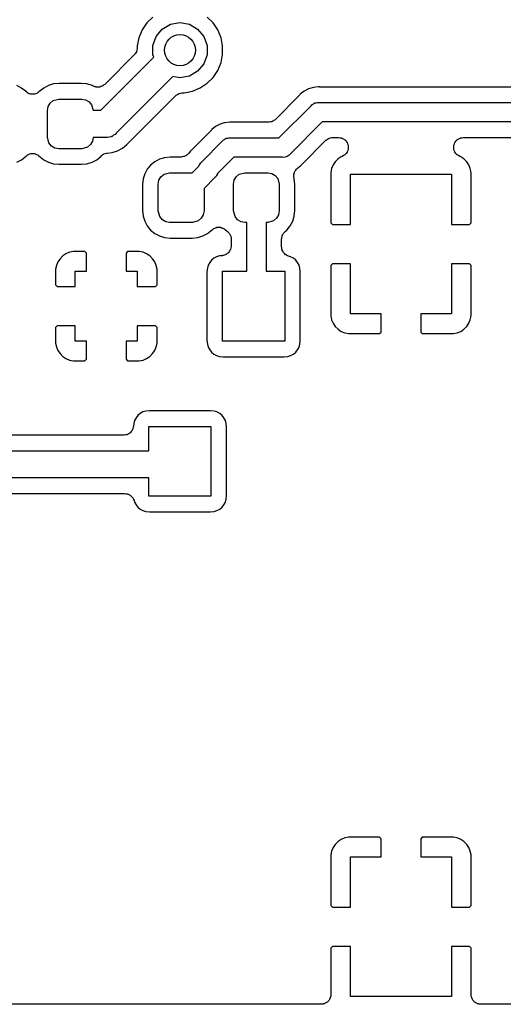
# Model space of a CAD drawing. Extents: x 100.2 to 169.8, y -99.8 to -57.2.
# Drawn here: x 108.4 to 114.7, y -99.8 to -87.1 of the extents above; entities that cross this region are included whole.
import ezdxf

# ---------------------------------------------------------------- set-up
doc = ezdxf.new("R2010")
doc.units = 0
doc.header["$MEASUREMENT"] = 0
doc.layers.add('BLACK', color=7, linetype='CONTINUOUS')

msp = doc.modelspace()

# ---------------------------------------------------------------- linework, layer by layer
at = {"layer": 'BLACK', "linetype": 'CONTINUOUS'}
for p, q in [((110.149, -87.0728), (110.073, -87.1494)), ((110.927, -87.1494), (110.851, -87.0728)), ((110.073, -87.1494), (110.013, -87.2395)), ((110.272, -87.2277), (110.378, -87.166)), ((110.378, -87.166), (110.5, -87.1446)), ((110.5, -87.1446), (110.622, -87.166)), ((110.622, -87.166), (110.728, -87.2277)), ((110.987, -87.2395), (110.927, -87.1494)), ((110.013, -87.2395), (109.971, -87.3396)), ((110.15, -87.4383), (110.192, -87.3223)), ((110.192, -87.3223), (110.272, -87.2277)), ((110.728, -87.2277), (110.808, -87.3223)), ((110.808, -87.3223), (110.85, -87.4383)), ((111.029, -87.3396), (110.987, -87.2395)), ((109.971, -87.3396), (109.95, -87.4458)), ((109.95, -87.4458), (109.95, -87.4671)), ((110.15, -87.5617), (110.15, -87.4383)), ((110.85, -87.4383), (110.85, -87.5617)), ((111.05, -87.4458), (111.029, -87.3396)), ((111.05, -87.5542), (111.05, -87.4458)), ((109.913, -87.5569), (109.529, -87.9406)), ((109.916, -87.5523), (109.913, -87.5569)), ((109.92, -87.5487), (109.916, -87.5523)), ((109.929, -87.5343), (109.92, -87.5487)), ((109.938, -87.5207), (109.929, -87.5343)), ((109.94, -87.5153), (109.938, -87.5207)), ((109.942, -87.5105), (109.94, -87.5153)), ((109.945, -87.4942), (109.942, -87.5105)), ((109.95, -87.4781), (109.945, -87.4942)), ((109.95, -87.4671), (109.949, -87.4726)), ((109.949, -87.4726), (109.95, -87.4781)), ((110.161, -87.5916), (110.15, -87.5617)), ((110.85, -87.5617), (110.808, -87.6777)), ((111.029, -87.6604), (111.05, -87.5542)), ((109.478, -88.275), (110.161, -87.5916)), ((110.808, -87.6777), (110.728, -87.7723)), ((110.987, -87.7605), (111.029, -87.6604)), ((110.622, -87.834), (110.5, -87.8554)), ((110.728, -87.7723), (110.622, -87.834)), ((110.927, -87.8506), (110.987, -87.7605)), ((108.456, -87.9878), (108.396, -87.9556)), ((108.804, -87.9556), (108.744, -87.9878)), ((108.87, -87.9357), (108.804, -87.9556)), ((108.944, -87.9284), (108.87, -87.9357)), ((109.226, -87.9284), (108.944, -87.9284)), ((109.3, -87.9357), (109.226, -87.9284)), ((109.366, -87.9556), (109.3, -87.9357)), ((109.379, -87.9628), (109.366, -87.9556)), ((109.499, -87.9615), (109.493, -87.9659)), ((109.506, -87.9586), (109.499, -87.9615)), ((109.517, -87.9489), (109.506, -87.9586)), ((109.529, -87.9406), (109.517, -87.9489)), ((110.408, -87.8392), (109.679, -88.5683)), ((110.5, -87.8554), (110.408, -87.8392)), ((110.761, -87.9874), (110.851, -87.9272)), ((110.851, -87.9272), (110.927, -87.8506)), ((108.519, -88.039), (108.456, -87.9878)), ((108.526, -88.0432), (108.519, -88.039)), ((108.535, -88.0512), (108.526, -88.0432)), ((108.537, -88.0517), (108.535, -88.0512)), ((108.538, -88.0526), (108.537, -88.0517)), ((108.551, -88.0572), (108.538, -88.0526)), ((108.557, -88.0607), (108.551, -88.0572)), ((108.563, -88.0617), (108.557, -88.0607)), ((108.577, -88.0667), (108.563, -88.0617)), ((108.578, -88.0667), (108.577, -88.0667)), ((108.579, -88.0672), (108.578, -88.0667)), ((108.595, -88.067), (108.579, -88.0672)), ((108.599, -88.0679), (108.595, -88.067)), ((108.6, -88.0678), (108.599, -88.0679)), ((108.601, -88.0679), (108.6, -88.0678)), ((108.605, -88.067), (108.601, -88.0679)), ((108.621, -88.0672), (108.605, -88.067)), ((108.622, -88.0667), (108.621, -88.0672)), ((108.623, -88.0667), (108.622, -88.0667)), ((108.637, -88.0617), (108.623, -88.0667)), ((108.643, -88.0607), (108.637, -88.0617)), ((108.649, -88.0572), (108.643, -88.0607)), ((108.662, -88.0526), (108.649, -88.0572)), ((108.663, -88.0517), (108.662, -88.0526)), ((108.665, -88.0512), (108.663, -88.0517)), ((108.674, -88.0432), (108.665, -88.0512)), ((108.681, -88.039), (108.674, -88.0432)), ((108.744, -87.9878), (108.681, -88.039)), ((109.393, -87.9673), (109.379, -87.9628)), ((109.406, -87.9735), (109.393, -87.9673)), ((109.414, -87.9741), (109.406, -87.9735)), ((109.421, -87.9765), (109.414, -87.9741)), ((109.436, -87.976), (109.421, -87.9765)), ((109.45, -87.9773), (109.436, -87.976)), ((109.458, -87.9753), (109.45, -87.9773)), ((109.465, -87.9751), (109.458, -87.9753)), ((109.479, -87.9697), (109.465, -87.9751)), ((109.493, -87.9659), (109.479, -87.9697)), ((109.833, -88.6977), (110.443, -88.0872)), ((110.443, -88.0872), (110.448, -88.084)), ((110.448, -88.084), (110.451, -88.0797)), ((110.451, -88.0797), (110.466, -88.0714)), ((110.466, -88.0714), (110.479, -88.0619)), ((110.479, -88.0619), (110.485, -88.0605)), ((110.485, -88.0605), (110.489, -88.0577)), ((110.489, -88.0577), (110.506, -88.0548)), ((110.506, -88.0548), (110.522, -88.0505)), ((110.522, -88.0505), (110.527, -88.051)), ((110.527, -88.051), (110.533, -88.05)), ((110.533, -88.05), (110.554, -88.05)), ((110.554, -88.05), (110.66, -88.0289)), ((110.66, -88.0289), (110.761, -87.9874)), ((112.038, -88.0859), (111.731, -88.3928)), ((112.041, -88.0808), (112.038, -88.0859)), ((112.046, -88.0767), (112.041, -88.0808)), ((112.052, -88.0691), (112.046, -88.0767)), ((112.102, -88.0285), (112.052, -88.0691)), ((112.158, -87.9983), (112.102, -88.0285)), ((112.22, -87.9797), (112.158, -87.9983)), ((112.283, -87.9734), (112.22, -87.9797)), ((112.293, -87.9744), (112.283, -87.9734)), ((112.299, -87.9739), (112.293, -87.9744)), ((112.305, -87.975), (112.299, -87.9739)), ((117.922, -87.975), (112.305, -87.975)), ((108.799, -88.2271), (108.825, -88.1827)), ((108.825, -88.1827), (108.864, -88.1498)), ((108.864, -88.1498), (108.938, -88.13)), ((108.938, -88.13), (109.233, -88.13)), ((109.233, -88.13), (109.283, -88.1389)), ((109.283, -88.1389), (109.327, -88.1645)), ((109.327, -88.1645), (109.36, -88.2037)), ((109.36, -88.2037), (109.379, -88.275)), ((111.776, -88.63), (112.191, -88.2155)), ((112.191, -88.2155), (112.202, -88.2028)), ((112.202, -88.2028), (112.216, -88.1945)), ((112.216, -88.1945), (112.23, -88.185)), ((112.23, -88.185), (112.235, -88.1835)), ((112.235, -88.1835), (112.24, -88.1807)), ((112.24, -88.1807), (112.256, -88.1778)), ((112.256, -88.1778), (112.272, -88.1736)), ((112.272, -88.1736), (112.289, -88.175)), ((112.289, -88.175), (124.445, -88.175)), ((108.79, -88.2775), (108.799, -88.2271)), ((108.79, -88.6225), (108.79, -88.2775)), ((109.379, -88.275), (109.478, -88.275)), ((111.017, -88.4533), (110.96, -88.4835)), ((111.07, -88.4371), (111.017, -88.4533)), ((111.078, -88.4347), (111.07, -88.4371)), ((111.07, -88.4371), (111.07, -88.4371)), ((111.07, -88.4371), (111.07, -88.4371)), ((111.142, -88.4284), (111.078, -88.4347)), ((111.152, -88.4294), (111.142, -88.4284)), ((111.158, -88.4289), (111.152, -88.4294)), ((111.164, -88.43), (111.158, -88.4289)), ((111.641, -88.43), (111.164, -88.43)), ((111.647, -88.429), (111.641, -88.43)), ((111.652, -88.4295), (111.647, -88.429)), ((111.668, -88.4252), (111.652, -88.4295)), ((111.684, -88.4223), (111.668, -88.4252)), ((111.689, -88.4195), (111.684, -88.4223)), ((111.695, -88.4181), (111.689, -88.4195)), ((111.708, -88.4086), (111.695, -88.4181)), ((111.723, -88.4003), (111.708, -88.4086)), ((111.726, -88.396), (111.723, -88.4003)), ((111.731, -88.3928), (111.726, -88.396)), ((112.335, -88.425), (111.92, -88.8395)), ((124.373, -88.425), (112.335, -88.425)), ((109.664, -88.5861), (109.644, -88.5977)), ((109.679, -88.5683), (109.664, -88.5861)), ((110.896, -88.5409), (110.651, -88.7863)), ((110.9, -88.5357), (110.896, -88.5409)), ((110.905, -88.5317), (110.9, -88.5357)), ((110.911, -88.5241), (110.905, -88.5317)), ((110.96, -88.4835), (110.911, -88.5241)), ((108.81, -88.6962), (108.79, -88.6225)), ((108.843, -88.7355), (108.81, -88.6962)), ((109.345, -88.7173), (109.306, -88.7502)), ((109.371, -88.6729), (109.345, -88.7173)), ((109.38, -88.625), (109.371, -88.6729)), ((109.542, -88.625), (109.38, -88.625)), ((109.565, -88.627), (109.542, -88.625)), ((109.588, -88.621), (109.565, -88.627)), ((109.611, -88.617), (109.588, -88.621)), ((109.618, -88.6131), (109.611, -88.617)), ((109.625, -88.611), (109.618, -88.6131)), ((109.644, -88.5977), (109.625, -88.611)), ((109.759, -88.7633), (109.816, -88.7164)), ((109.816, -88.7164), (109.824, -88.707)), ((109.824, -88.707), (109.829, -88.7029)), ((109.829, -88.7029), (109.833, -88.6977)), ((110.78, -88.9395), (111.05, -88.6705)), ((111.05, -88.6705), (111.06, -88.6578)), ((111.06, -88.6578), (111.075, -88.6495)), ((111.075, -88.6495), (111.088, -88.64)), ((111.088, -88.64), (111.094, -88.6385)), ((111.094, -88.6385), (111.098, -88.6357)), ((111.098, -88.6357), (111.115, -88.6328)), ((111.115, -88.6328), (111.131, -88.6285)), ((111.131, -88.6285), (111.147, -88.63)), ((111.147, -88.63), (111.776, -88.63)), ((112.074, -88.9691), (112.381, -88.6622)), ((112.381, -88.6622), (112.385, -88.659)), ((112.385, -88.659), (112.389, -88.6547)), ((112.389, -88.6547), (112.403, -88.6464)), ((112.403, -88.6464), (112.417, -88.6369)), ((112.417, -88.6369), (112.422, -88.6355)), ((112.422, -88.6355), (112.427, -88.6327)), ((112.427, -88.6327), (112.443, -88.6298)), ((112.443, -88.6298), (112.459, -88.6255)), ((112.459, -88.6255), (112.465, -88.626)), ((112.465, -88.626), (112.47, -88.625)), ((112.47, -88.625), (112.545, -88.625)), ((112.545, -88.625), (112.564, -88.6284)), ((112.564, -88.6284), (112.583, -88.6309)), ((112.583, -88.6309), (112.585, -88.6322)), ((112.585, -88.6322), (112.588, -88.6327)), ((112.588, -88.6327), (112.605, -88.6423)), ((112.605, -88.6423), (112.622, -88.6512)), ((112.622, -88.6512), (112.624, -88.6533)), ((112.624, -88.6533), (112.626, -88.6547)), ((112.626, -88.6547), (112.639, -88.6695)), ((112.639, -88.6695), (112.652, -88.6838)), ((112.652, -88.6838), (112.653, -88.6864)), ((112.653, -88.6864), (112.655, -88.6885)), ((112.655, -88.6885), (112.661, -88.7067)), ((112.661, -88.7067), (112.669, -88.7245)), ((114.031, -88.7245), (114.039, -88.7067)), ((114.039, -88.7067), (114.045, -88.6885)), ((114.045, -88.6885), (114.047, -88.6864)), ((114.047, -88.6864), (114.048, -88.6838)), ((114.048, -88.6838), (114.061, -88.6695)), ((114.061, -88.6695), (114.074, -88.6547)), ((114.074, -88.6547), (114.076, -88.6533)), ((114.076, -88.6533), (114.078, -88.6512)), ((114.078, -88.6512), (114.095, -88.6423)), ((114.095, -88.6423), (114.112, -88.6327)), ((114.112, -88.6327), (114.115, -88.6322)), ((114.115, -88.6322), (114.117, -88.6309)), ((114.117, -88.6309), (114.136, -88.6284)), ((114.136, -88.6284), (114.155, -88.625)), ((114.155, -88.625), (124.051, -88.625)), ((108.526, -88.8568), (108.535, -88.8488)), ((108.535, -88.8488), (108.537, -88.8483)), ((108.537, -88.8483), (108.538, -88.8474)), ((108.538, -88.8474), (108.551, -88.8428)), ((108.551, -88.8428), (108.557, -88.8393)), ((108.557, -88.8393), (108.563, -88.8383)), ((108.563, -88.8383), (108.577, -88.8333)), ((108.577, -88.8333), (108.578, -88.8333)), ((108.578, -88.8333), (108.579, -88.8328)), ((108.579, -88.8328), (108.595, -88.833)), ((108.595, -88.833), (108.599, -88.8321)), ((108.599, -88.8321), (108.6, -88.8322)), ((108.6, -88.8322), (108.601, -88.8321)), ((108.601, -88.8321), (108.605, -88.833)), ((108.605, -88.833), (108.621, -88.8328)), ((108.621, -88.8328), (108.622, -88.8333)), ((108.622, -88.8333), (108.623, -88.8333)), ((108.623, -88.8333), (108.637, -88.8383)), ((108.637, -88.8383), (108.643, -88.8393)), ((108.643, -88.8393), (108.649, -88.8428)), ((108.649, -88.8428), (108.662, -88.8474)), ((108.662, -88.8474), (108.663, -88.8483)), ((108.663, -88.8483), (108.665, -88.8488)), ((108.665, -88.8488), (108.674, -88.8568)), ((108.887, -88.7611), (108.843, -88.7355)), ((108.938, -88.77), (108.887, -88.7611)), ((109.233, -88.77), (108.938, -88.77)), ((109.306, -88.7502), (109.233, -88.77)), ((109.498, -88.8535), (109.51, -88.8427)), ((109.51, -88.8427), (109.516, -88.8407)), ((109.516, -88.8407), (109.52, -88.8375)), ((109.52, -88.8375), (109.536, -88.833)), ((109.536, -88.833), (109.552, -88.8271)), ((109.552, -88.8271), (109.557, -88.8271)), ((109.557, -88.8271), (109.563, -88.8256)), ((109.563, -88.8256), (109.624, -88.8196)), ((109.624, -88.8196), (109.694, -88.7981)), ((109.694, -88.7981), (109.759, -88.7633)), ((110.592, -88.8487), (110.583, -88.8539)), ((110.6, -88.8397), (110.592, -88.8487)), ((110.609, -88.832), (110.6, -88.8397)), ((110.634, -88.8009), (110.609, -88.832)), ((110.642, -88.7946), (110.634, -88.8009)), ((110.646, -88.7899), (110.642, -88.7946)), ((110.651, -88.7863), (110.646, -88.7899)), ((111.92, -88.8395), (111.91, -88.8522)), ((112.626, -88.8493), (112.609, -88.859)), ((112.628, -88.8471), (112.626, -88.8493)), ((112.63, -88.8456), (112.628, -88.8471)), ((112.642, -88.8303), (112.63, -88.8456)), ((112.655, -88.8155), (112.642, -88.8303)), ((112.657, -88.8106), (112.655, -88.8129)), ((112.655, -88.8129), (112.655, -88.8155)), ((112.663, -88.7922), (112.657, -88.8106)), ((112.67, -88.7741), (112.663, -88.7922)), ((112.669, -88.7245), (112.669, -88.7273)), ((112.669, -88.7273), (112.67, -88.7299)), ((112.67, -88.7299), (112.67, -88.7493)), ((112.67, -88.7493), (112.67, -88.7686)), ((112.67, -88.7686), (112.67, -88.7712)), ((112.67, -88.7712), (112.67, -88.7741)), ((114.03, -88.7299), (114.031, -88.7273)), ((114.03, -88.7493), (114.03, -88.7299)), ((114.03, -88.7686), (114.03, -88.7493)), ((114.03, -88.7712), (114.03, -88.7686)), ((114.03, -88.7741), (114.03, -88.7712)), ((114.037, -88.7922), (114.03, -88.7741)), ((114.031, -88.7273), (114.031, -88.7245)), ((114.043, -88.8106), (114.037, -88.7922)), ((114.045, -88.8129), (114.043, -88.8106)), ((114.045, -88.8155), (114.045, -88.8129)), ((114.058, -88.8303), (114.045, -88.8155)), ((114.07, -88.8456), (114.058, -88.8303)), ((114.072, -88.8471), (114.07, -88.8456)), ((114.074, -88.8493), (114.072, -88.8471)), ((114.091, -88.859), (114.074, -88.8493)), ((108.396, -88.9444), (108.456, -88.9122)), ((108.456, -88.9122), (108.519, -88.861)), ((108.519, -88.861), (108.526, -88.8568)), ((108.674, -88.8568), (108.681, -88.861)), ((108.681, -88.861), (108.744, -88.9122)), ((108.744, -88.9122), (108.804, -88.9444)), ((108.804, -88.9444), (108.87, -88.9643)), ((108.87, -88.9643), (108.944, -88.9716)), ((108.944, -88.9716), (109.226, -88.9716)), ((109.226, -88.9716), (109.3, -88.9643)), ((109.3, -88.9643), (109.366, -88.9444)), ((109.366, -88.9444), (109.426, -88.9122)), ((109.426, -88.9122), (109.482, -88.8663)), ((109.482, -88.8663), (109.484, -88.8631)), ((109.484, -88.8631), (109.498, -88.8535)), ((110.174, -88.9378), (110.121, -88.9811)), ((110.234, -88.9056), (110.174, -88.9378)), ((110.3, -88.8857), (110.234, -88.9056)), ((110.374, -88.8784), (110.3, -88.8857)), ((110.51, -88.8784), (110.374, -88.8784)), ((110.522, -88.8764), (110.51, -88.8784)), ((110.534, -88.8762), (110.522, -88.8764)), ((110.544, -88.8726), (110.534, -88.8762)), ((110.554, -88.8708), (110.544, -88.8726)), ((110.564, -88.8649), (110.554, -88.8708)), ((110.575, -88.8607), (110.564, -88.8649)), ((110.583, -88.8539), (110.575, -88.8607)), ((110.75, -88.9781), (110.759, -88.9646)), ((110.759, -88.9646), (110.768, -88.9502)), ((110.768, -88.9502), (110.78, -88.9395)), ((111.194, -88.88), (110.985, -89.0884)), ((111.823, -88.88), (111.194, -88.88)), ((111.839, -88.8814), (111.823, -88.88)), ((111.855, -88.8771), (111.839, -88.8814)), ((111.872, -88.8743), (111.855, -88.8771)), ((111.876, -88.8715), (111.872, -88.8743)), ((111.882, -88.87), (111.876, -88.8715)), ((111.895, -88.8605), (111.882, -88.87)), ((111.91, -88.8522), (111.895, -88.8605)), ((112.065, -88.9783), (112.07, -88.9742)), ((112.07, -88.9742), (112.074, -88.9691)), ((112.503, -88.9381), (112.475, -88.9797)), ((112.538, -88.9027), (112.503, -88.9381)), ((112.58, -88.8749), (112.538, -88.9027)), ((112.593, -88.8693), (112.58, -88.8749)), ((112.609, -88.859), (112.593, -88.8693)), ((114.107, -88.8693), (114.091, -88.859)), ((114.12, -88.8749), (114.107, -88.8693)), ((114.162, -88.9027), (114.12, -88.8749)), ((114.197, -88.9381), (114.162, -88.9027)), ((114.225, -88.9797), (114.197, -88.9381)), ((110.046, -89.0941), (110.026, -89.1595)), ((110.078, -89.0339), (110.046, -89.0941)), ((110.121, -88.9811), (110.078, -89.0339)), ((110.255, -89.1327), (110.294, -89.0998)), ((110.294, -89.0998), (110.367, -89.08)), ((110.367, -89.08), (110.658, -89.08)), ((110.658, -89.08), (110.745, -88.9934)), ((110.745, -88.9934), (110.746, -88.9884)), ((110.746, -88.9884), (110.749, -88.9835)), ((110.749, -88.9835), (110.75, -88.9781)), ((110.98, -89.1037), (110.971, -89.1172)), ((110.981, -89.0983), (110.98, -89.1037)), ((110.984, -89.0934), (110.981, -89.0983)), ((110.985, -89.0884), (110.984, -89.0934)), ((111.225, -89.1327), (111.264, -89.0998)), ((111.264, -89.0998), (111.337, -89.08)), ((111.337, -89.08), (111.632, -89.08)), ((111.632, -89.08), (111.683, -89.0889)), ((111.683, -89.0889), (111.727, -89.1145)), ((111.97, -89.0972), (111.975, -89.0842)), ((111.97, -89.1056), (111.97, -89.0972)), ((111.975, -89.0842), (111.978, -89.0707)), ((111.978, -89.0707), (111.983, -89.0637)), ((111.983, -89.0637), (111.986, -89.0559)), ((111.986, -89.0559), (111.995, -89.0454)), ((111.995, -89.0454), (112.002, -89.0338)), ((112.002, -89.0338), (112.009, -89.0288)), ((112.009, -89.0288), (112.015, -89.0225)), ((112.015, -89.0225), (112.059, -88.9859)), ((112.059, -88.9859), (112.065, -88.9783)), ((112.456, -89.0259), (112.446, -89.075)), ((112.446, -89.075), (112.446, -89.7251)), ((112.475, -88.9797), (112.456, -89.0259)), ((112.7, -89.746), (112.7, -89.1)), ((112.7, -89.1), (114, -89.1)), ((114, -89.1), (114, -89.746)), ((114.244, -89.0259), (114.225, -88.9797)), ((114.254, -89.075), (114.244, -89.0259)), ((114.254, -89.7251), (114.254, -89.075)), ((110.026, -89.1595), (110.018, -89.2337)), ((110.22, -89.2275), (110.229, -89.1771)), ((110.22, -89.5725), (110.22, -89.2275)), ((110.229, -89.1771), (110.255, -89.1327)), ((110.95, -89.1423), (110.81, -89.2818)), ((110.962, -89.1316), (110.95, -89.1423)), ((110.971, -89.1172), (110.962, -89.1316)), ((111.19, -89.2275), (111.199, -89.1771)), ((111.19, -89.5725), (111.19, -89.2275)), ((111.199, -89.1771), (111.225, -89.1327)), ((111.727, -89.1145), (111.76, -89.1538)), ((111.76, -89.1538), (111.78, -89.2275)), ((111.78, -89.2275), (111.78, -89.5725)), ((111.968, -89.1137), (111.97, -89.1056)), ((111.97, -89.1275), (111.968, -89.1137)), ((111.97, -89.1413), (111.97, -89.1275)), ((111.973, -89.1492), (111.97, -89.1413)), ((111.974, -89.1575), (111.973, -89.1492)), ((111.974, -89.1595), (111.974, -89.1575)), ((111.982, -89.2337), (111.974, -89.1595)), ((110.018, -89.2337), (110.018, -89.5663)), ((110.81, -89.2818), (110.81, -89.5725)), ((111.982, -89.5663), (111.982, -89.2337)), ((110.018, -89.5663), (110.026, -89.6405)), ((110.24, -89.6462), (110.22, -89.5725)), ((110.81, -89.5725), (110.801, -89.6229)), ((111.21, -89.6462), (111.19, -89.5725)), ((111.78, -89.5725), (111.771, -89.6229)), ((111.974, -89.6405), (111.982, -89.5663)), ((110.026, -89.6405), (110.046, -89.7059)), ((110.046, -89.7059), (110.078, -89.7661)), ((110.273, -89.6855), (110.24, -89.6462)), ((110.317, -89.7111), (110.273, -89.6855)), ((110.367, -89.72), (110.317, -89.7111)), ((110.662, -89.72), (110.367, -89.72)), ((110.736, -89.7002), (110.662, -89.72)), ((110.775, -89.6673), (110.736, -89.7002)), ((110.801, -89.6229), (110.775, -89.6673)), ((111.243, -89.6855), (111.21, -89.6462)), ((111.287, -89.7111), (111.243, -89.6855)), ((111.337, -89.72), (111.287, -89.7111)), ((111.36, -89.72), (111.337, -89.72)), ((111.36, -90.35), (111.36, -89.72)), ((111.632, -89.72), (111.61, -89.72)), ((111.61, -89.72), (111.61, -90.35)), ((111.706, -89.7002), (111.632, -89.72)), ((111.745, -89.6673), (111.706, -89.7002)), ((111.771, -89.6229), (111.745, -89.6673)), ((111.922, -89.7661), (111.954, -89.7059)), ((111.954, -89.7059), (111.974, -89.6405)), ((112.446, -89.7251), (112.467, -89.746)), ((114.233, -89.746), (114.254, -89.7251)), ((110.078, -89.7661), (110.121, -89.8189)), ((110.121, -89.8189), (110.174, -89.8622)), ((110.174, -89.8622), (110.234, -89.8944)), ((110.796, -89.8944), (110.856, -89.8622)), ((110.856, -89.8622), (110.919, -89.811)), ((110.919, -89.811), (110.926, -89.8068)), ((110.926, -89.8068), (110.935, -89.7988)), ((110.935, -89.7988), (110.937, -89.7983)), ((110.937, -89.7983), (110.938, -89.7974)), ((110.938, -89.7974), (110.951, -89.7928)), ((110.951, -89.7928), (110.957, -89.7893)), ((110.957, -89.7893), (110.963, -89.7883)), ((110.963, -89.7883), (110.977, -89.7833)), ((110.977, -89.7833), (110.978, -89.7833)), ((110.978, -89.7833), (110.979, -89.7828)), ((110.979, -89.7828), (110.995, -89.783)), ((110.995, -89.783), (110.999, -89.7821)), ((110.999, -89.7821), (111, -89.7822)), ((111, -89.7822), (111.001, -89.7821)), ((111.001, -89.7821), (111.005, -89.783)), ((111.005, -89.783), (111.021, -89.7828)), ((111.021, -89.7828), (111.022, -89.7833)), ((111.022, -89.7833), (111.023, -89.7833)), ((111.023, -89.7833), (111.037, -89.7883)), ((111.037, -89.7883), (111.043, -89.7893)), ((111.043, -89.7893), (111.049, -89.7928)), ((111.049, -89.7928), (111.062, -89.7974)), ((111.062, -89.7974), (111.063, -89.7983)), ((111.063, -89.7983), (111.065, -89.7988)), ((111.065, -89.7988), (111.074, -89.8068)), ((111.074, -89.8068), (111.081, -89.811)), ((111.081, -89.811), (111.114, -89.8373)), ((111.114, -89.8373), (111.121, -89.8463)), ((111.121, -89.8463), (111.13, -89.8539)), ((111.13, -89.8539), (111.135, -89.8629)), ((111.135, -89.8629), (111.142, -89.8708)), ((111.828, -89.8708), (111.835, -89.8629)), ((111.835, -89.8629), (111.84, -89.8539)), ((111.84, -89.8539), (111.849, -89.8463)), ((111.849, -89.8463), (111.856, -89.8373)), ((111.856, -89.8373), (111.879, -89.8189)), ((111.879, -89.8189), (111.922, -89.7661)), ((112.467, -89.746), (112.7, -89.746)), ((114, -89.746), (114.233, -89.746)), ((110.234, -89.8944), (110.3, -89.9143)), ((110.3, -89.9143), (110.374, -89.9216)), ((110.374, -89.9216), (110.656, -89.9216)), ((110.656, -89.9216), (110.73, -89.9143)), ((110.73, -89.9143), (110.796, -89.8944)), ((111.142, -89.8708), (111.146, -89.8819)), ((111.146, -89.8819), (111.152, -89.8921)), ((111.152, -89.8921), (111.154, -89.9023)), ((111.154, -89.9023), (111.158, -89.9121)), ((111.158, -89.9121), (111.158, -89.9239)), ((111.158, -89.9239), (111.16, -89.9355)), ((111.16, -89.9355), (111.16, -90.0231)), ((111.81, -89.9355), (111.812, -89.9239)), ((111.81, -90.0347), (111.81, -89.9355)), ((111.812, -89.9121), (111.816, -89.9023)), ((111.812, -89.9239), (111.812, -89.9121)), ((111.816, -89.9023), (111.818, -89.8921)), ((111.818, -89.8921), (111.824, -89.8819)), ((111.824, -89.8819), (111.828, -89.8708)), ((109.076, -90.1058), (109.03, -90.1249)), ((109.125, -90.096), (109.076, -90.1058)), ((109.275, -90.096), (109.125, -90.096)), ((109.296, -90.1169), (109.275, -90.096)), ((109.296, -90.35), (109.296, -90.1169)), ((109.825, -90.096), (109.804, -90.1169)), ((109.804, -90.1169), (109.804, -90.35)), ((109.975, -90.096), (109.825, -90.096)), ((110.024, -90.1058), (109.975, -90.096)), ((110.07, -90.1249), (110.024, -90.1058)), ((111.124, -90.1119), (111.11, -90.122)), ((111.127, -90.1079), (111.124, -90.1119)), ((111.13, -90.1047), (111.127, -90.1079)), ((111.139, -90.0898), (111.13, -90.1047)), ((111.149, -90.0755), (111.139, -90.0898)), ((111.15, -90.0708), (111.149, -90.0755)), ((111.152, -90.0665), (111.15, -90.0708)), ((111.155, -90.0495), (111.152, -90.0665)), ((111.16, -90.0328), (111.155, -90.0495)), ((111.16, -90.0231), (111.159, -90.0279)), ((111.159, -90.0279), (111.16, -90.0328)), ((111.813, -90.049), (111.81, -90.0347)), ((111.813, -90.0635), (111.813, -90.049)), ((111.816, -90.0706), (111.813, -90.0635)), ((111.818, -90.0781), (111.816, -90.0706)), ((111.825, -90.0907), (111.818, -90.0781)), ((111.831, -90.1041), (111.825, -90.0907)), ((111.836, -90.1097), (111.831, -90.1041)), ((111.84, -90.1163), (111.836, -90.1097)), ((111.851, -90.1257), (111.84, -90.1163)), ((108.925, -90.2297), (108.906, -90.2759)), ((108.953, -90.1881), (108.925, -90.2297)), ((108.988, -90.1527), (108.953, -90.1881)), ((109.03, -90.1249), (108.988, -90.1527)), ((110.112, -90.1527), (110.07, -90.1249)), ((110.147, -90.1881), (110.112, -90.1527)), ((110.175, -90.2297), (110.147, -90.1881)), ((110.194, -90.2759), (110.175, -90.2297)), ((110.883, -90.2383), (110.864, -90.2731)), ((110.908, -90.2079), (110.883, -90.2383)), ((110.938, -90.1829), (110.908, -90.2079)), ((110.973, -90.1643), (110.938, -90.1829)), ((111.011, -90.1529), (110.973, -90.1643)), ((111.045, -90.1495), (111.011, -90.1529)), ((111.05, -90.1482), (111.045, -90.1495)), ((111.055, -90.1482), (111.05, -90.1482)), ((111.071, -90.1423), (111.055, -90.1482)), ((111.088, -90.1376), (111.071, -90.1423)), ((111.092, -90.1347), (111.088, -90.1376)), ((111.096, -90.1331), (111.092, -90.1347)), ((111.11, -90.122), (111.096, -90.1331)), ((111.861, -90.1363), (111.851, -90.1257)), ((111.868, -90.1397), (111.861, -90.1363)), ((111.873, -90.1447), (111.868, -90.1397)), ((111.887, -90.1496), (111.873, -90.1447)), ((111.9, -90.1562), (111.887, -90.1496)), ((111.927, -90.1643), (111.9, -90.1562)), ((111.962, -90.1829), (111.927, -90.1643)), ((111.992, -90.2079), (111.962, -90.1829)), ((112.017, -90.2383), (111.992, -90.2079)), ((112.036, -90.2731), (112.017, -90.2383)), ((108.906, -90.2759), (108.896, -90.325)), ((108.896, -90.325), (108.896, -90.5251)), ((109.15, -90.546), (109.15, -90.35)), ((109.15, -90.35), (109.296, -90.35)), ((109.804, -90.35), (109.95, -90.35)), ((109.95, -90.35), (109.95, -90.546)), ((110.204, -90.325), (110.194, -90.2759)), ((110.204, -90.5251), (110.204, -90.325)), ((110.853, -90.3108), (110.848, -90.3562)), ((110.848, -90.3562), (110.848, -91.2438)), ((110.864, -90.2731), (110.853, -90.3108)), ((111.05, -91.25), (111.05, -90.35)), ((111.05, -90.35), (111.36, -90.35)), ((111.61, -90.35), (111.85, -90.35)), ((111.85, -90.35), (111.85, -91.25)), ((112.047, -90.3108), (112.036, -90.2731)), ((112.052, -90.3562), (112.047, -90.3108)), ((112.052, -91.2438), (112.052, -90.3562)), ((112.467, -90.254), (112.446, -90.2749)), ((112.446, -90.2749), (112.446, -90.925)), ((112.7, -90.254), (112.467, -90.254)), ((112.7, -90.9), (112.7, -90.254)), ((114, -90.254), (114, -90.9)), ((114.233, -90.254), (114, -90.254)), ((114.254, -90.2749), (114.233, -90.254)), ((114.254, -90.925), (114.254, -90.2749)), ((108.896, -90.5251), (108.917, -90.546)), ((108.917, -90.546), (109.15, -90.546)), ((109.95, -90.546), (110.183, -90.546)), ((110.183, -90.546), (110.204, -90.5251)), ((112.446, -90.925), (112.456, -90.9741)), ((112.456, -90.9741), (112.475, -91.0203)), ((113.096, -90.9), (112.7, -90.9)), ((113.096, -91.1331), (113.096, -90.9)), ((114, -90.9), (113.604, -90.9)), ((113.604, -90.9), (113.604, -91.1331)), ((114.225, -91.0203), (114.244, -90.9741)), ((114.244, -90.9741), (114.254, -90.925)), ((108.917, -91.054), (108.896, -91.0749)), ((108.896, -91.0749), (108.896, -91.275)), ((109.15, -91.054), (108.917, -91.054)), ((109.15, -91.25), (109.15, -91.054)), ((109.95, -91.054), (109.95, -91.25)), ((110.183, -91.054), (109.95, -91.054)), ((110.204, -91.0749), (110.183, -91.054)), ((110.204, -91.275), (110.204, -91.0749)), ((112.475, -91.0203), (112.503, -91.0619)), ((112.503, -91.0619), (112.538, -91.0973)), ((112.538, -91.0973), (112.58, -91.1251)), ((112.58, -91.1251), (112.626, -91.1442)), ((113.075, -91.154), (113.096, -91.1331)), ((113.604, -91.1331), (113.625, -91.154)), ((114.074, -91.1442), (114.12, -91.1251)), ((114.12, -91.1251), (114.162, -91.0973)), ((114.162, -91.0973), (114.197, -91.0619)), ((114.197, -91.0619), (114.225, -91.0203)), ((109.296, -91.25), (109.15, -91.25)), ((109.296, -91.4831), (109.296, -91.25)), ((109.95, -91.25), (109.804, -91.25)), ((109.804, -91.25), (109.804, -91.4831)), ((110.848, -91.2438), (110.853, -91.2892)), ((111.85, -91.25), (111.05, -91.25)), ((112.047, -91.2892), (112.052, -91.2438)), ((112.626, -91.1442), (112.675, -91.154)), ((112.675, -91.154), (113.075, -91.154)), ((113.625, -91.154), (114.025, -91.154)), ((114.025, -91.154), (114.074, -91.1442)), ((108.896, -91.275), (108.906, -91.3241)), ((108.906, -91.3241), (108.925, -91.3703)), ((108.925, -91.3703), (108.953, -91.4119)), ((110.147, -91.4119), (110.175, -91.3703)), ((110.175, -91.3703), (110.194, -91.3241)), ((110.194, -91.3241), (110.204, -91.275)), ((110.853, -91.2892), (110.864, -91.3269)), ((110.864, -91.3269), (110.883, -91.3617)), ((110.883, -91.3617), (110.908, -91.3921)), ((111.992, -91.3921), (112.017, -91.3617)), ((112.017, -91.3617), (112.036, -91.3269)), ((112.036, -91.3269), (112.047, -91.2892)), ((108.953, -91.4119), (108.988, -91.4473)), ((108.988, -91.4473), (109.03, -91.4751)), ((109.03, -91.4751), (109.076, -91.4942)), ((109.076, -91.4942), (109.125, -91.504)), ((109.125, -91.504), (109.275, -91.504)), ((109.275, -91.504), (109.296, -91.4831)), ((109.804, -91.4831), (109.825, -91.504)), ((109.825, -91.504), (109.975, -91.504)), ((109.975, -91.504), (110.024, -91.4942)), ((110.024, -91.4942), (110.07, -91.4751)), ((110.07, -91.4751), (110.112, -91.4473)), ((110.112, -91.4473), (110.147, -91.4119)), ((110.908, -91.3921), (110.938, -91.4171)), ((110.938, -91.4171), (110.973, -91.4357)), ((110.973, -91.4357), (111.011, -91.4471)), ((111.011, -91.4471), (111.056, -91.4516)), ((111.056, -91.4516), (111.844, -91.4516)), ((111.844, -91.4516), (111.889, -91.4471)), ((111.889, -91.4471), (111.927, -91.4357)), ((111.927, -91.4357), (111.962, -91.4171)), ((111.962, -91.4171), (111.992, -91.3921)), ((110.106, -92.1484), (110.061, -92.1529)), ((110.894, -92.1484), (110.106, -92.1484)), ((110.939, -92.1529), (110.894, -92.1484)), ((109.914, -92.2731), (109.903, -92.3108)), ((109.933, -92.2383), (109.914, -92.2731)), ((109.958, -92.2079), (109.933, -92.2383)), ((109.988, -92.1829), (109.958, -92.2079)), ((110.023, -92.1643), (109.988, -92.1829)), ((110.061, -92.1529), (110.023, -92.1643)), ((110.977, -92.1643), (110.939, -92.1529)), ((111.012, -92.1829), (110.977, -92.1643)), ((111.042, -92.2079), (111.012, -92.1829)), ((111.067, -92.2383), (111.042, -92.2079)), ((111.086, -92.2731), (111.067, -92.2383)), ((111.097, -92.3108), (111.086, -92.2731)), ((109.883, -92.4015), (109.871, -92.4147)), ((109.884, -92.3969), (109.883, -92.4015)), ((109.887, -92.3929), (109.884, -92.3969)), ((109.892, -92.3763), (109.887, -92.3929)), ((109.898, -92.3601), (109.892, -92.3763)), ((109.899, -92.3504), (109.898, -92.3552)), ((109.898, -92.3552), (109.898, -92.3601)), ((109.903, -92.3108), (109.899, -92.3504)), ((110.1, -92.665), (110.1, -92.35)), ((110.1, -92.35), (110.9, -92.35)), ((110.9, -92.35), (110.9, -93.25)), ((111.102, -92.3562), (111.097, -92.3108)), ((111.102, -93.2438), (111.102, -92.3562)), ((109.773, -92.465), (107.42, -92.465)), ((109.777, -92.4641), (109.773, -92.465)), ((109.782, -92.4646), (109.777, -92.4641)), ((109.799, -92.4603), (109.782, -92.4646)), ((109.816, -92.4573), (109.799, -92.4603)), ((109.82, -92.4549), (109.816, -92.4573)), ((109.825, -92.4537), (109.82, -92.4549)), ((109.839, -92.4439), (109.825, -92.4537)), ((109.854, -92.4353), (109.839, -92.4439)), ((109.857, -92.4315), (109.854, -92.4353)), ((109.861, -92.4288), (109.857, -92.4315)), ((109.871, -92.4147), (109.861, -92.4288)), ((107.194, -92.665), (110.1, -92.665)), ((110.1, -93.015), (107.194, -93.015)), ((110.1, -93.25), (110.1, -93.015)), ((107.42, -93.215), (109.786, -93.215)), ((109.786, -93.215), (109.801, -93.2175)), ((109.801, -93.2175), (109.815, -93.2183)), ((109.815, -93.2183), (109.822, -93.2213)), ((109.822, -93.2213), (109.83, -93.2227)), ((109.83, -93.2227), (109.842, -93.2299)), ((109.842, -93.2299), (109.856, -93.2356)), ((109.856, -93.2356), (109.861, -93.2409)), ((109.861, -93.2409), (109.868, -93.2447)), ((109.868, -93.2447), (109.877, -93.2558)), ((109.877, -93.2558), (109.888, -93.2658)), ((109.888, -93.2658), (109.891, -93.2726)), ((109.891, -93.2726), (109.896, -93.2785)), ((109.896, -93.2785), (109.901, -93.2922)), ((109.901, -93.2922), (109.908, -93.3051)), ((110.9, -93.25), (110.1, -93.25)), ((111.086, -93.3269), (111.097, -93.2892)), ((111.097, -93.2892), (111.102, -93.2438)), ((109.908, -93.3051), (109.914, -93.3269)), ((109.914, -93.3269), (109.933, -93.3617)), ((109.933, -93.3617), (109.958, -93.3921)), ((109.958, -93.3921), (109.988, -93.4171)), ((109.988, -93.4171), (110.023, -93.4357)), ((110.977, -93.4357), (111.012, -93.4171)), ((111.012, -93.4171), (111.042, -93.3921)), ((111.042, -93.3921), (111.067, -93.3617)), ((111.067, -93.3617), (111.086, -93.3269)), ((110.023, -93.4357), (110.061, -93.4471)), ((110.061, -93.4471), (110.106, -93.4516)), ((110.106, -93.4516), (110.894, -93.4516)), ((110.894, -93.4516), (110.939, -93.4471)), ((110.939, -93.4471), (110.977, -93.4357)), ((112.538, -97.7027), (112.503, -97.7381)), ((112.58, -97.6749), (112.538, -97.7027)), ((112.626, -97.6558), (112.58, -97.6749)), ((112.675, -97.646), (112.626, -97.6558)), ((113.075, -97.646), (112.675, -97.646)), ((113.096, -97.6669), (113.075, -97.646)), ((113.096, -97.9), (113.096, -97.6669)), ((113.625, -97.646), (113.604, -97.6669)), ((113.604, -97.6669), (113.604, -97.9)), ((114.025, -97.646), (113.625, -97.646)), ((114.074, -97.6558), (114.025, -97.646)), ((114.12, -97.6749), (114.074, -97.6558)), ((114.162, -97.7027), (114.12, -97.6749)), ((114.197, -97.7381), (114.162, -97.7027)), ((112.456, -97.8259), (112.446, -97.875)), ((112.475, -97.7797), (112.456, -97.8259)), ((112.503, -97.7381), (112.475, -97.7797)), ((114.225, -97.7797), (114.197, -97.7381)), ((114.244, -97.8259), (114.225, -97.7797)), ((114.254, -97.875), (114.244, -97.8259)), ((112.446, -97.875), (112.446, -98.5251)), ((112.7, -98.546), (112.7, -97.9)), ((112.7, -97.9), (113.096, -97.9)), ((113.604, -97.9), (114, -97.9)), ((114, -97.9), (114, -98.546)), ((114.254, -98.5251), (114.254, -97.875)), ((112.446, -98.5251), (112.467, -98.546)), ((112.467, -98.546), (112.7, -98.546)), ((114, -98.546), (114.233, -98.546)), ((114.233, -98.546), (114.254, -98.5251)), ((112.467, -99.054), (112.446, -99.0749)), ((112.446, -99.0749), (112.446, -99.673)), ((112.7, -99.054), (112.467, -99.054)), ((112.7, -99.7), (112.7, -99.054)), ((114.233, -99.054), (114, -99.054)), ((114, -99.054), (114, -99.7)), ((114.254, -99.0749), (114.233, -99.054)), ((114.254, -99.673), (114.254, -99.0749)), ((112.408, -99.7618), (112.401, -99.7703)), ((112.416, -99.7546), (112.408, -99.7618)), ((112.422, -99.745), (112.416, -99.7546)), ((112.429, -99.7365), (112.422, -99.745)), ((112.433, -99.7261), (112.429, -99.7365)), ((112.438, -99.7164), (112.433, -99.7261)), ((112.44, -99.7055), (112.438, -99.7164)), ((112.444, -99.6951), (112.44, -99.7055)), ((112.446, -99.673), (112.444, -99.6839)), ((112.444, -99.6839), (112.444, -99.6951)), ((114, -99.7), (112.7, -99.7)), ((114.256, -99.6839), (114.254, -99.673)), ((114.256, -99.6951), (114.256, -99.6839)), ((114.26, -99.7055), (114.256, -99.6951)), ((114.262, -99.7164), (114.26, -99.7055)), ((114.267, -99.7261), (114.262, -99.7164)), ((114.271, -99.7365), (114.267, -99.7261)), ((114.278, -99.745), (114.271, -99.7365)), ((114.284, -99.7546), (114.278, -99.745)), ((114.292, -99.7618), (114.284, -99.7546)), ((114.299, -99.7703), (114.292, -99.7618)), ((112.319, -99.8), (104.109, -99.8)), ((112.33, -99.7981), (112.319, -99.8)), ((112.341, -99.7981), (112.33, -99.7981)), ((112.351, -99.7943), (112.341, -99.7981)), ((112.362, -99.7923), (112.351, -99.7943)), ((112.372, -99.7868), (112.362, -99.7923)), ((112.382, -99.783), (112.372, -99.7868)), ((112.391, -99.7758), (112.382, -99.783)), ((112.401, -99.7703), (112.391, -99.7758)), ((114.309, -99.7758), (114.299, -99.7703)), ((114.317, -99.783), (114.309, -99.7758)), ((114.328, -99.7868), (114.317, -99.783)), ((114.338, -99.7923), (114.328, -99.7868)), ((114.349, -99.7943), (114.338, -99.7923)), ((114.359, -99.7981), (114.349, -99.7943)), ((114.37, -99.7981), (114.359, -99.7981)), ((114.381, -99.8), (114.37, -99.7981)), ((124.019, -99.8), (114.381, -99.8))]:
    msp.add_line(p, q, dxfattribs=at)
at = {"layer": 'BLACK'}
msp.add_circle((110.5, -87.5), 0.2, dxfattribs=at)

doc.saveas('drawing.dxf')
